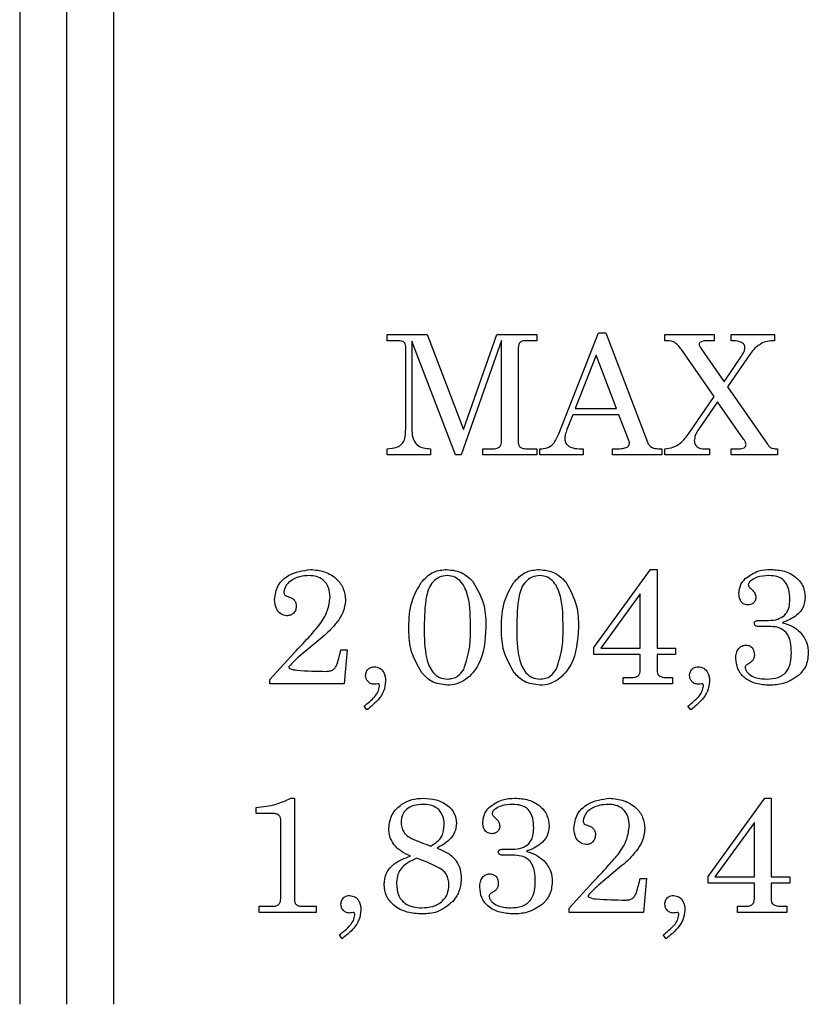
# Model space of a CAD drawing. Units: inches. Extents: x 0.2 to 16.7, y -11.3 to 10.7.
# Drawn here: x 5.8 to 5.9, y -8.9 to -8.9 of the extents above; entities that cross this region are included whole.
import ezdxf

# ---------------------------------------------------------------- set-up
doc = ezdxf.new("R2010")
doc.units = ezdxf.units.IN
doc.header["$MEASUREMENT"] = 0

msp = doc.modelspace()

# ---------------------------------------------------------------- linework, layer by layer
at = {"color": 7, "linetype": 'Continuous', "lineweight": 25}
for p, q in [((5.829207, -8.821915), (5.829207, -8.946915)), ((5.832332, -8.946915), (5.832332, -8.821915)), ((5.835457, -8.946915), (5.835457, -8.821915)), ((5.865045, -8.909017), (5.867691, -8.902308)), ((5.867691, -8.902308), (5.868176, -8.902308)), ((5.868176, -8.902308), (5.870942, -8.909552)), ((5.853642, -8.902411), (5.856306, -8.902411)), ((5.853642, -8.902821), (5.853642, -8.902411)), ((5.854303, -8.902821), (5.853642, -8.902821)), ((5.858173, -8.910411), (5.855284, -8.902848)), ((5.855284, -8.902848), (5.855284, -8.908659)), ((5.856306, -8.902411), (5.858719, -8.908728)), ((5.861232, -8.902816), (5.858564, -8.910411)), ((5.858719, -8.908728), (5.860939, -8.902411)), ((5.860939, -8.902411), (5.863591, -8.902411)), ((5.861232, -8.909607), (5.861232, -8.902816)), ((5.863591, -8.902821), (5.862942, -8.902821)), ((5.863591, -8.902411), (5.863591, -8.902821)), ((5.872104, -8.902411), (5.875386, -8.902411)), ((5.872104, -8.902821), (5.872104, -8.902411)), ((5.875386, -8.902821), (5.875029, -8.902821)), ((5.875386, -8.902411), (5.875386, -8.902821)), ((5.876514, -8.902821), (5.876514, -8.902411)), ((5.876514, -8.902411), (5.879386, -8.902411)), ((5.879386, -8.902411), (5.879386, -8.902821)), ((5.854873, -8.908725), (5.854873, -8.903215)), ((5.86236, -8.903281), (5.86236, -8.909607)), ((5.875372, -8.906528), (5.873202, -8.903409)), ((5.874532, -8.903377), (5.87604, -8.905547)), ((5.86754, -8.903786), (5.866141, -8.907334)), ((5.868894, -8.907334), (5.86754, -8.903786)), ((5.87604, -8.905547), (5.877203, -8.903842)), ((5.877798, -8.903664), (5.876279, -8.90589)), ((5.876279, -8.90589), (5.878933, -8.909704)), ((5.873694, -8.908985), (5.875372, -8.906528)), ((5.87561, -8.906873), (5.874344, -8.908725)), ((5.877343, -8.909363), (5.87561, -8.906873)), ((5.866141, -8.907334), (5.868894, -8.907334)), ((5.865979, -8.907744), (5.865591, -8.908728)), ((5.869051, -8.907744), (5.865979, -8.907744)), ((5.869707, -8.909459), (5.869051, -8.907744)), ((5.853642, -8.910411), (5.853642, -8.910001)), ((5.856514, -8.910001), (5.856514, -8.910411)), ((5.860001, -8.910411), (5.860001, -8.910001)), ((5.860001, -8.910001), (5.86067, -8.910001)), ((5.862995, -8.910001), (5.863591, -8.910001)), ((5.863591, -8.910001), (5.863591, -8.910411)), ((5.863796, -8.910411), (5.863796, -8.910001)), ((5.8664, -8.910001), (5.866668, -8.910001)), ((5.866668, -8.910001), (5.866668, -8.910411)), ((5.868617, -8.910001), (5.868878, -8.910001)), ((5.868617, -8.910411), (5.868617, -8.910001)), ((5.87165, -8.910001), (5.871899, -8.910001)), ((5.871899, -8.910001), (5.871899, -8.910411)), ((5.872104, -8.910411), (5.872104, -8.910001)), ((5.874743, -8.910001), (5.875078, -8.910001)), ((5.875078, -8.910001), (5.875078, -8.910411)), ((5.876514, -8.910411), (5.876514, -8.910001)), ((5.876514, -8.910001), (5.876947, -8.910001)), ((5.879591, -8.910001), (5.879591, -8.910411)), ((5.856514, -8.910411), (5.853642, -8.910411)), ((5.858564, -8.910411), (5.858173, -8.910411)), ((5.863591, -8.910411), (5.860001, -8.910411)), ((5.866668, -8.910411), (5.863796, -8.910411)), ((5.871899, -8.910411), (5.868617, -8.910411)), ((5.875078, -8.910411), (5.872104, -8.910411)), ((5.879591, -8.910411), (5.876514, -8.910411)), ((5.867386, -8.923216), (5.87116, -8.918021)), ((5.87116, -8.918021), (5.871591, -8.918021)), ((5.871591, -8.918021), (5.871591, -8.923251)), ((5.870463, -8.919639), (5.867838, -8.923251)), ((5.870463, -8.923251), (5.870463, -8.919639)), ((5.879154, -8.921815), (5.878388, -8.921815)), ((5.87842, -8.921405), (5.878993, -8.921405)), ((5.849356, -8.9225), (5.847918, -8.923698)), ((5.867386, -8.923662), (5.867386, -8.923216)), ((5.867838, -8.923251), (5.870463, -8.923251)), ((5.871591, -8.923251), (5.872822, -8.923251)), ((5.872822, -8.923251), (5.872822, -8.923662)), ((5.845848, -8.925333), (5.847471, -8.923546)), ((5.850566, -8.923354), (5.850976, -8.923354)), ((5.850976, -8.923354), (5.850784, -8.92561)), ((5.870463, -8.923662), (5.867386, -8.923662)), ((5.870463, -8.924729), (5.870463, -8.923662)), ((5.872822, -8.923662), (5.871591, -8.923662)), ((5.871591, -8.923662), (5.871591, -8.924828)), ((5.869335, -8.92561), (5.869335, -8.9252)), ((5.869335, -8.9252), (5.869904, -8.9252)), ((5.872134, -8.9252), (5.872617, -8.9252)), ((5.872617, -8.9252), (5.872617, -8.92561)), ((5.845848, -8.92561), (5.845848, -8.925333)), ((5.850784, -8.92561), (5.845848, -8.92561)), ((5.853021, -8.92561), (5.852912, -8.925633)), ((5.872617, -8.92561), (5.869335, -8.92561)), ((5.874559, -8.92561), (5.87445, -8.925633)), ((5.852288, -8.927354), (5.852104, -8.927105)), ((5.873827, -8.927354), (5.873642, -8.927105)), ((5.847232, -8.93322), (5.847489, -8.93322)), ((5.847489, -8.93322), (5.847489, -8.940048)), ((5.874976, -8.938415), (5.87875, -8.93322)), ((5.87875, -8.93322), (5.879181, -8.93322)), ((5.879181, -8.93322), (5.879181, -8.938451)), ((5.844925, -8.934245), (5.844925, -8.933835)), ((5.846123, -8.934245), (5.844925, -8.934245)), ((5.846566, -8.939896), (5.846566, -8.93463)), ((5.878053, -8.934838), (5.875428, -8.938451)), ((5.878053, -8.938451), (5.878053, -8.934838)), ((5.861394, -8.936604), (5.861968, -8.936604)), ((5.862128, -8.937015), (5.861362, -8.937015)), ((5.869253, -8.937699), (5.867816, -8.938898)), ((5.865745, -8.940532), (5.867368, -8.938745)), ((5.870463, -8.938553), (5.870873, -8.938553)), ((5.870873, -8.938553), (5.870681, -8.94081)), ((5.874976, -8.938861), (5.874976, -8.938415)), ((5.878053, -8.938861), (5.874976, -8.938861)), ((5.875428, -8.938451), (5.878053, -8.938451)), ((5.878053, -8.939928), (5.878053, -8.938861)), ((5.879181, -8.938451), (5.880412, -8.938451)), ((5.880412, -8.938861), (5.879181, -8.938861)), ((5.879181, -8.938861), (5.879181, -8.940027)), ((5.880412, -8.938451), (5.880412, -8.938861)), ((5.84513, -8.94081), (5.84513, -8.940399)), ((5.84513, -8.940399), (5.846019, -8.940399)), ((5.848925, -8.94081), (5.84513, -8.94081)), ((5.847947, -8.940399), (5.848925, -8.940399)), ((5.848925, -8.940399), (5.848925, -8.94081)), ((5.85138, -8.94081), (5.851271, -8.940832)), ((5.865745, -8.94081), (5.865745, -8.940532)), ((5.870681, -8.94081), (5.865745, -8.94081)), ((5.872918, -8.94081), (5.872809, -8.940832)), ((5.876925, -8.940399), (5.877493, -8.940399)), ((5.876925, -8.94081), (5.876925, -8.940399)), ((5.880207, -8.94081), (5.876925, -8.94081)), ((5.879724, -8.940399), (5.880207, -8.940399)), ((5.880207, -8.940399), (5.880207, -8.94081)), ((5.850647, -8.942553), (5.850463, -8.942305)), ((5.872186, -8.942553), (5.872001, -8.942305))]:
    msp.add_line(p, q, dxfattribs=at)
for points, knots in [([(5.854873, -8.903215), (5.854868, -8.903148), (5.85486, -8.903047), (5.854783, -8.902933), (5.854612, -8.902823), (5.85444, -8.902822), (5.854303, -8.902821)], [0, 0, 0, 0, 0.249692, 0.375087, 0.500413, 1, 1, 1, 1]), ([(5.862942, -8.902821), (5.86279, -8.90282), (5.8626, -8.902819), (5.862432, -8.902965), (5.862371, -8.903099), (5.862365, -8.903208), (5.86236, -8.903281)], [0, 0, 0, 0, 0.498569, 0.623662, 0.749223, 1, 1, 1, 1]), ([(5.873202, -8.903409), (5.87313, -8.90331), (5.872987, -8.903111), (5.872629, -8.902827), (5.872304, -8.902823), (5.872104, -8.902821)], [0, 0, 0, 0, 0.28107, 0.559972, 1, 1, 1, 1]), ([(5.875029, -8.902821), (5.874901, -8.902822), (5.87471, -8.902824), (5.874494, -8.902887), (5.874393, -8.902975), (5.874381, -8.903038), (5.874375, -8.90307)], [0, 0, 0, 0, 0.501391, 0.751053, 0.876115, 1, 1, 1, 1]), ([(5.877431, -8.903286), (5.877427, -8.903238), (5.877418, -8.903142), (5.877334, -8.903019), (5.877218, -8.902932), (5.876948, -8.902832), (5.876707, -8.902826), (5.876514, -8.902821)], [0, 0, 0, 0, 0.12498, 0.249809, 0.374876, 0.500165, 1, 1, 1, 1]), ([(5.879386, -8.902821), (5.879225, -8.902825), (5.878939, -8.90283), (5.878673, -8.902936), (5.878556, -8.902983)], [0, 0, 0, 0, 0.560303, 1, 1, 1, 1]), ([(5.874375, -8.90307), (5.874397, -8.903131), (5.874435, -8.90324), (5.874502, -8.903335), (5.874532, -8.903377)], [0, 0, 0, 0, 0.558305, 1, 1, 1, 1]), ([(5.877203, -8.903842), (5.877266, -8.903746), (5.877379, -8.903575), (5.877415, -8.903374), (5.877431, -8.903286)], [0, 0, 0, 0, 0.561028, 1, 1, 1, 1]), ([(5.878556, -8.902983), (5.878394, -8.903088), (5.878105, -8.903276), (5.877892, -8.903545), (5.877798, -8.903664)], [0, 0, 0, 0, 0.559419, 1, 1, 1, 1]), ([(5.853642, -8.910001), (5.853858, -8.909978), (5.854158, -8.909947), (5.854513, -8.90979), (5.854746, -8.909561), (5.854859, -8.909175), (5.854868, -8.908876), (5.854873, -8.908725)], [0, 0, 0, 0, 0.313869, 0.437212, 0.560094, 0.779492, 1, 1, 1, 1]), ([(5.855284, -8.908659), (5.855286, -8.908857), (5.855291, -8.909248), (5.855569, -8.909766), (5.856054, -8.909965), (5.85636, -8.909989), (5.856514, -8.910001)], [0, 0, 0, 0, 0.281467, 0.559301, 0.778582, 1, 1, 1, 1]), ([(5.865591, -8.908728), (5.865551, -8.908841), (5.865479, -8.909043), (5.865457, -8.909256), (5.865447, -8.90935)], [0, 0, 0, 0, 0.560222, 1, 1, 1, 1]), ([(5.874344, -8.908725), (5.874261, -8.90885), (5.874113, -8.909071), (5.874075, -8.909334), (5.874058, -8.909449)], [0, 0, 0, 0, 0.560822, 1, 1, 1, 1]), ([(5.863796, -8.910001), (5.863959, -8.909993), (5.864282, -8.909976), (5.864785, -8.909642), (5.864946, -8.909254), (5.865045, -8.909017)], [0, 0, 0, 0, 0.280667, 0.559255, 1, 1, 1, 1]), ([(5.865447, -8.90935), (5.865457, -8.90943), (5.865478, -8.909592), (5.865639, -8.909782), (5.865934, -8.909974), (5.866208, -8.90999), (5.8664, -8.910001)], [0, 0, 0, 0, 0.186539, 0.373515, 0.560607, 1, 1, 1, 1]), ([(5.869747, -8.909656), (5.869744, -8.909618), (5.86974, -8.909551), (5.869717, -8.909487), (5.869707, -8.909459)], [0, 0, 0, 0, 0.558928, 1, 1, 1, 1]), ([(5.872104, -8.910001), (5.872288, -8.90998), (5.872654, -8.909939), (5.873234, -8.909595), (5.873519, -8.909216), (5.873694, -8.908985)], [0, 0, 0, 0, 0.280049, 0.559888, 1, 1, 1, 1]), ([(5.874058, -8.909449), (5.874067, -8.909544), (5.874084, -8.909734), (5.874348, -8.909982), (5.874593, -8.909993), (5.874743, -8.910001)], [0, 0, 0, 0, 0.280528, 0.559399, 1, 1, 1, 1]), ([(5.877505, -8.909725), (5.877486, -8.909652), (5.877452, -8.909522), (5.877376, -8.909412), (5.877343, -8.909363)], [0, 0, 0, 0, 0.557933, 1, 1, 1, 1]), ([(5.86067, -8.910001), (5.860801, -8.909993), (5.860997, -8.909982), (5.861205, -8.909801), (5.861223, -8.909671), (5.861232, -8.909607)], [0, 0, 0, 0, 0.49996, 0.750255, 1, 1, 1, 1]), ([(5.86236, -8.909607), (5.86237, -8.909678), (5.862384, -8.909786), (5.862484, -8.909891), (5.862671, -8.909994), (5.862851, -8.909998), (5.862995, -8.910001)], [0, 0, 0, 0, 0.248631, 0.374114, 0.499785, 1, 1, 1, 1]), ([(5.868878, -8.910001), (5.869017, -8.910001), (5.869264, -8.910001), (5.869499, -8.909925), (5.869602, -8.909892)], [0, 0, 0, 0, 0.560678, 1, 1, 1, 1]), ([(5.869602, -8.909892), (5.869626, -8.909877), (5.869672, -8.909849), (5.869734, -8.90977), (5.869742, -8.909699), (5.869747, -8.909656)], [0, 0, 0, 0, 0.280749, 0.560901, 1, 1, 1, 1]), ([(5.870942, -8.909552), (5.870979, -8.909628), (5.871052, -8.90978), (5.871299, -8.909971), (5.871517, -8.90999), (5.87165, -8.910001)], [0, 0, 0, 0, 0.2807106, 0.560857, 1, 1, 1, 1]), ([(5.876947, -8.910001), (5.877063, -8.91), (5.877237, -8.909998), (5.877422, -8.909906), (5.877495, -8.909812), (5.877501, -8.909754), (5.877505, -8.909725)], [0, 0, 0, 0, 0.500674, 0.749619, 0.874799, 1, 1, 1, 1]), ([(5.878933, -8.909704), (5.878972, -8.909765), (5.879051, -8.909886), (5.879294, -8.909997), (5.879478, -8.909999), (5.879591, -8.910001)], [0, 0, 0, 0, 0.280035, 0.558583, 1, 1, 1, 1]), ([(5.846155, -8.920016), (5.846204, -8.919693), (5.8463, -8.919046), (5.847203, -8.918216), (5.848029, -8.918095), (5.848534, -8.918021)], [0, 0, 0, 0, 0.279983, 0.560415, 1, 1, 1, 1]), ([(5.848534, -8.918021), (5.848854, -8.918052), (5.849496, -8.918116), (5.850287, -8.918587), (5.850788, -8.919276), (5.850845, -8.919782), (5.850873, -8.920035)], [0, 0, 0, 0, 0.280246, 0.560172, 0.780074, 1, 1, 1, 1]), ([(5.855888, -8.918907), (5.85615, -8.918623), (5.85662, -8.918116), (5.857302, -8.91805), (5.857602, -8.918021)], [0, 0, 0, 0, 0.558888, 1, 1, 1, 1]), ([(5.857602, -8.918021), (5.85798, -8.918066), (5.858655, -8.918147), (5.859133, -8.918622), (5.859344, -8.918831)], [0, 0, 0, 0, 0.558795, 1, 1, 1, 1]), ([(5.862042, -8.918907), (5.862304, -8.918623), (5.862774, -8.918116), (5.863456, -8.91805), (5.863756, -8.918021)], [0, 0, 0, 0, 0.558886, 1, 1, 1, 1]), ([(5.863756, -8.918021), (5.864133, -8.918066), (5.864808, -8.918147), (5.865287, -8.918622), (5.865498, -8.918831)], [0, 0, 0, 0, 0.558794, 1, 1, 1, 1]), ([(5.877447, -8.918631), (5.877734, -8.918425), (5.878249, -8.918055), (5.878879, -8.918031), (5.879157, -8.918021)], [0, 0, 0, 0, 0.557774, 1, 1, 1, 1]), ([(5.879157, -8.918021), (5.879465, -8.918039), (5.880079, -8.918077), (5.880843, -8.918503), (5.881355, -8.919137), (5.88141, -8.91962), (5.881437, -8.919862)], [0, 0, 0, 0, 0.280809, 0.560337, 0.780289, 1, 1, 1, 1]), ([(5.848449, -8.918431), (5.848243, -8.918441), (5.847834, -8.918462), (5.847313, -8.918701), (5.84689, -8.919042), (5.84681, -8.919357), (5.846771, -8.919514)], [0, 0, 0, 0, 0.281236, 0.561661, 0.782302, 1, 1, 1, 1]), ([(5.849848, -8.919855), (5.849832, -8.919643), (5.849801, -8.919219), (5.849443, -8.918716), (5.848948, -8.91846), (5.848615, -8.91844), (5.848449, -8.918431)], [0, 0, 0, 0, 0.280342, 0.559092, 0.779169, 1, 1, 1, 1]), ([(5.85763, -8.918431), (5.857454, -8.918449), (5.857102, -8.918485), (5.856672, -8.918821), (5.856391, -8.91927), (5.856123, -8.920292), (5.856113, -8.92117), (5.856104, -8.921871)], [0, 0, 0, 0, 0.124597, 0.249079, 0.374006, 0.499256, 1, 1, 1, 1]), ([(5.859181, -8.921908), (5.859179, -8.921202), (5.859177, -8.920145), (5.858724, -8.918959), (5.85816, -8.918494), (5.857806, -8.918452), (5.85763, -8.918431)], [0, 0, 0, 0, 0.501778, 0.75043, 0.875277, 1, 1, 1, 1]), ([(5.863784, -8.918431), (5.863608, -8.918449), (5.863256, -8.918485), (5.862826, -8.918821), (5.862545, -8.91927), (5.862277, -8.920292), (5.862266, -8.92117), (5.862258, -8.921871)], [0, 0, 0, 0, 0.124599, 0.249079, 0.374006, 0.499256, 1, 1, 1, 1]), ([(5.865335, -8.921908), (5.865333, -8.921202), (5.865331, -8.920145), (5.864878, -8.918959), (5.864314, -8.918494), (5.86396, -8.918452), (5.863784, -8.918431)], [0, 0, 0, 0, 0.501778, 0.75043, 0.875277, 1, 1, 1, 1]), ([(5.877027, -8.919622), (5.877052, -8.919413), (5.877097, -8.91904), (5.87734, -8.918756), (5.877447, -8.918631)], [0, 0, 0, 0, 0.558867, 1, 1, 1, 1]), ([(5.879027, -8.918431), (5.878756, -8.918443), (5.87835, -8.91846), (5.877938, -8.91868), (5.877712, -8.918835), (5.877666, -8.918962), (5.877642, -8.919025)], [0, 0, 0, 0, 0.500306, 0.750962, 0.876556, 1, 1, 1, 1]), ([(5.880412, -8.920027), (5.880404, -8.9198), (5.880389, -8.919348), (5.880105, -8.918742), (5.879563, -8.91846), (5.879206, -8.918441), (5.879027, -8.918431)], [0, 0, 0, 0, 0.281407, 0.559445, 0.779083, 1, 1, 1, 1]), ([(5.855078, -8.921879), (5.855101, -8.921286), (5.855141, -8.920228), (5.85566, -8.91931), (5.855888, -8.918907)], [0, 0, 0, 0, 0.56046, 1, 1, 1, 1]), ([(5.859344, -8.918831), (5.859643, -8.919358), (5.860177, -8.920302), (5.860198, -8.921381), (5.860207, -8.921859)], [0, 0, 0, 0, 0.557753, 1, 1, 1, 1]), ([(5.861232, -8.921879), (5.861255, -8.921286), (5.861295, -8.920228), (5.861814, -8.91931), (5.862042, -8.918907)], [0, 0, 0, 0, 0.56046, 1, 1, 1, 1]), ([(5.865498, -8.918831), (5.865796, -8.919358), (5.866331, -8.920302), (5.866351, -8.921381), (5.86636, -8.921859)], [0, 0, 0, 0, 0.557753, 1, 1, 1, 1]), ([(5.877642, -8.919025), (5.87765, -8.91906), (5.877666, -8.91913), (5.877749, -8.919229), (5.877814, -8.919293), (5.877854, -8.919331)], [0, 0, 0, 0, 0.277823, 0.559626, 1, 1, 1, 1]), ([(5.846771, -8.919514), (5.846772, -8.919555), (5.846775, -8.919629), (5.846817, -8.919689), (5.846835, -8.919716)], [0, 0, 0, 0, 0.559401, 1, 1, 1, 1]), ([(5.846835, -8.919716), (5.846879, -8.919747), (5.846958, -8.919802), (5.84705, -8.919828), (5.847091, -8.919839)], [0, 0, 0, 0, 0.558115, 1, 1, 1, 1]), ([(5.847091, -8.919839), (5.84717, -8.919864), (5.847327, -8.919914), (5.847498, -8.920077), (5.847582, -8.920274), (5.847588, -8.920403), (5.847591, -8.920468)], [0, 0, 0, 0, 0.280237, 0.559234, 0.779479, 1, 1, 1, 1]), ([(5.849101, -8.921755), (5.849321, -8.92143), (5.849714, -8.92085), (5.849807, -8.920159), (5.849848, -8.919855)], [0, 0, 0, 0, 0.560384, 1, 1, 1, 1]), ([(5.877607, -8.920379), (5.877507, -8.920364), (5.877305, -8.920334), (5.877061, -8.920038), (5.87704, -8.919779), (5.877027, -8.919622)], [0, 0, 0, 0, 0.279586, 0.55971, 1, 1, 1, 1]), ([(5.878155, -8.919875), (5.878145, -8.919953), (5.878125, -8.920109), (5.877973, -8.920277), (5.877791, -8.920367), (5.877669, -8.920375), (5.877607, -8.920379)], [0, 0, 0, 0, 0.2793411, 0.5589034, 0.77925, 1, 1, 1, 1]), ([(5.877854, -8.919331), (5.877944, -8.919416), (5.878103, -8.919566), (5.878139, -8.919781), (5.878155, -8.919875)], [0, 0, 0, 0, 0.560799, 1, 1, 1, 1]), ([(5.881437, -8.919862), (5.881412, -8.920092), (5.881361, -8.920551), (5.880797, -8.921195), (5.880253, -8.92142), (5.87992, -8.921557)], [0, 0, 0, 0, 0.279482, 0.558876, 1, 1, 1, 1]), ([(5.846957, -8.921097), (5.846819, -8.921067), (5.846543, -8.921007), (5.846215, -8.920593), (5.846178, -8.920235), (5.846155, -8.920016)], [0, 0, 0, 0, 0.278598, 0.559687, 1, 1, 1, 1]), ([(5.847591, -8.920468), (5.847581, -8.920562), (5.847561, -8.920749), (5.847393, -8.920963), (5.847178, -8.92108), (5.84703, -8.921092), (5.846957, -8.921097)], [0, 0, 0, 0, 0.279929, 0.559409, 0.77952, 1, 1, 1, 1]), ([(5.850873, -8.920035), (5.850836, -8.920336), (5.85077, -8.920876), (5.850457, -8.921317), (5.850319, -8.921511)], [0, 0, 0, 0, 0.5590997, 1, 1, 1, 1]), ([(5.880056, -8.921069), (5.880125, -8.920988), (5.880263, -8.920827), (5.88039, -8.920465), (5.880404, -8.920193), (5.880412, -8.920027)], [0, 0, 0, 0, 0.279636, 0.559732, 1, 1, 1, 1]), ([(5.878993, -8.921405), (5.879211, -8.921397), (5.879599, -8.921382), (5.879916, -8.921164), (5.880056, -8.921069)], [0, 0, 0, 0, 0.560975, 1, 1, 1, 1]), ([(5.847471, -8.923546), (5.847784, -8.92322), (5.848343, -8.922636), (5.848869, -8.922024), (5.849101, -8.921755)], [0, 0, 0, 0, 0.56006, 1, 1, 1, 1]), ([(5.850319, -8.921511), (5.850152, -8.921708), (5.849854, -8.922061), (5.849508, -8.922366), (5.849356, -8.9225)], [0, 0, 0, 0, 0.5599497, 1, 1, 1, 1]), ([(5.855936, -8.924886), (5.855641, -8.924362), (5.855114, -8.923424), (5.855089, -8.922353), (5.855078, -8.921879)], [0, 0, 0, 0, 0.5581, 1, 1, 1, 1]), ([(5.856104, -8.921871), (5.856105, -8.922569), (5.856107, -8.923613), (5.856551, -8.92479), (5.857114, -8.925244), (5.857464, -8.925283), (5.857639, -8.925303)], [0, 0, 0, 0, 0.501764, 0.750284, 0.875182, 1, 1, 1, 1]), ([(5.860207, -8.921859), (5.860151, -8.922737), (5.860067, -8.924055), (5.859061, -8.925246), (5.858293, -8.925659), (5.857861, -8.925695), (5.857646, -8.925713)], [0, 0, 0, 0, 0.49891, 0.7489, 0.874443, 1, 1, 1, 1]), ([(5.858729, -8.924668), (5.858892, -8.924166), (5.859183, -8.923268), (5.859182, -8.922325), (5.859181, -8.921908)], [0, 0, 0, 0, 0.558337, 1, 1, 1, 1]), ([(5.86209, -8.924886), (5.861795, -8.924362), (5.861268, -8.923424), (5.861243, -8.922353), (5.861232, -8.921879)], [0, 0, 0, 0, 0.5581, 1, 1, 1, 1]), ([(5.862258, -8.921871), (5.862259, -8.922569), (5.86226, -8.923613), (5.862705, -8.92479), (5.863268, -8.925244), (5.863618, -8.925283), (5.863793, -8.925303)], [0, 0, 0, 0, 0.501764, 0.750286, 0.875182, 1, 1, 1, 1]), ([(5.86636, -8.921859), (5.866305, -8.922737), (5.866221, -8.924055), (5.865215, -8.925246), (5.864446, -8.925659), (5.864015, -8.925695), (5.8638, -8.925713)], [0, 0, 0, 0, 0.49891, 0.748899, 0.874442, 1, 1, 1, 1]), ([(5.864883, -8.924668), (5.865046, -8.924166), (5.865337, -8.923268), (5.865335, -8.922325), (5.865335, -8.921908)], [0, 0, 0, 0, 0.5583369, 1, 1, 1, 1]), ([(5.878053, -8.92161), (5.878054, -8.921591), (5.878057, -8.921551), (5.878088, -8.921499), (5.878133, -8.92146), (5.87824, -8.921409), (5.87834, -8.921407), (5.87842, -8.921405)], [0, 0, 0, 0, 0.124944, 0.250592, 0.375348, 0.500815, 1, 1, 1, 1]), ([(5.878388, -8.921815), (5.878305, -8.921811), (5.87819, -8.921804), (5.878071, -8.921706), (5.878059, -8.921642), (5.878053, -8.92161)], [0, 0, 0, 0, 0.557963, 0.780091, 1, 1, 1, 1]), ([(5.880514, -8.92357), (5.880507, -8.923333), (5.880492, -8.92286), (5.880254, -8.922209), (5.879716, -8.921853), (5.879342, -8.921828), (5.879154, -8.921815)], [0, 0, 0, 0, 0.281455, 0.560444, 0.77954, 1, 1, 1, 1]), ([(5.87992, -8.921557), (5.880165, -8.92163), (5.880604, -8.921759), (5.88095, -8.922055), (5.881102, -8.922186)], [0, 0, 0, 0, 0.5602176, 1, 1, 1, 1]), ([(5.881102, -8.922186), (5.881279, -8.922415), (5.881594, -8.922827), (5.881628, -8.92334), (5.881642, -8.923567)], [0, 0, 0, 0, 0.558916, 1, 1, 1, 1]), ([(5.876822, -8.923928), (5.876828, -8.923812), (5.876839, -8.923582), (5.876981, -8.923288), (5.877208, -8.923081), (5.87739, -8.923058), (5.877481, -8.923046)], [0, 0, 0, 0, 0.280882, 0.560734, 0.780529, 1, 1, 1, 1]), ([(5.877481, -8.923046), (5.877573, -8.923056), (5.877758, -8.923077), (5.877952, -8.923266), (5.878043, -8.923486), (5.878049, -8.923631), (5.878053, -8.923703)], [0, 0, 0, 0, 0.279365, 0.558477, 0.778985, 1, 1, 1, 1]), ([(5.847918, -8.923698), (5.847759, -8.923832), (5.847476, -8.924071), (5.847231, -8.924349), (5.847123, -8.924471)], [0, 0, 0, 0, 0.56004, 1, 1, 1, 1]), ([(5.849588, -8.92479), (5.849668, -8.924786), (5.849829, -8.924779), (5.850062, -8.924695), (5.850227, -8.924508), (5.8504, -8.924057), (5.850492, -8.923667), (5.850566, -8.923354)], [0, 0, 0, 0, 0.125181, 0.249945, 0.374266, 0.499408, 1, 1, 1, 1]), ([(5.878053, -8.923703), (5.878049, -8.923772), (5.87804, -8.92391), (5.877917, -8.924134), (5.877762, -8.924226), (5.877668, -8.924282)], [0, 0, 0, 0, 0.280334, 0.560069, 1, 1, 1, 1]), ([(5.878878, -8.925303), (5.879137, -8.92529), (5.879651, -8.925265), (5.880271, -8.924813), (5.88049, -8.924174), (5.880506, -8.923772), (5.880514, -8.92357)], [0, 0, 0, 0, 0.280823, 0.558239, 0.778639, 1, 1, 1, 1]), ([(5.881642, -8.923567), (5.881612, -8.923888), (5.881559, -8.924463), (5.881166, -8.924879), (5.880993, -8.925062)], [0, 0, 0, 0, 0.559453, 1, 1, 1, 1]), ([(5.847123, -8.924471), (5.847116, -8.924482), (5.8471, -8.924505), (5.847103, -8.92455), (5.847132, -8.92458), (5.847293, -8.92468), (5.848146, -8.924767), (5.848947, -8.92478), (5.849588, -8.92479)], [0, 0, 0, 0, 0.015661, 0.031246, 0.046905, 0.062589, 0.249474, 1, 1, 1, 1]), ([(5.852207, -8.925056), (5.852217, -8.92497), (5.852237, -8.924798), (5.852395, -8.924606), (5.852591, -8.924497), (5.852726, -8.924487), (5.852793, -8.924482)], [0, 0, 0, 0, 0.2794284, 0.5592468, 0.7795361, 1, 1, 1, 1]), ([(5.852793, -8.924482), (5.852921, -8.924504), (5.853177, -8.924547), (5.853492, -8.924922), (5.853522, -8.925253), (5.85354, -8.925455)], [0, 0, 0, 0, 0.279253, 0.559755, 1, 1, 1, 1]), ([(5.873745, -8.925056), (5.873755, -8.92497), (5.873775, -8.924798), (5.873933, -8.924606), (5.874129, -8.924497), (5.874264, -8.924487), (5.874332, -8.924482)], [0, 0, 0, 0, 0.279427, 0.559246, 0.779534, 1, 1, 1, 1]), ([(5.874332, -8.924482), (5.87446, -8.924504), (5.874716, -8.924547), (5.87503, -8.924922), (5.87506, -8.925253), (5.875078, -8.925455)], [0, 0, 0, 0, 0.279252, 0.559752, 1, 1, 1, 1]), ([(5.87907, -8.925713), (5.878769, -8.925695), (5.878166, -8.925659), (5.877392, -8.925276), (5.876897, -8.924641), (5.876847, -8.924166), (5.876822, -8.923928)], [0, 0, 0, 0, 0.280826, 0.560481, 0.780088, 1, 1, 1, 1]), ([(5.877668, -8.924282), (5.877613, -8.924313), (5.877537, -8.924358), (5.877453, -8.924439), (5.877443, -8.924489), (5.877437, -8.924514)], [0, 0, 0, 0, 0.559535, 0.781197, 1, 1, 1, 1]), ([(5.877437, -8.924514), (5.877453, -8.924587), (5.877486, -8.924734), (5.877675, -8.924971), (5.878122, -8.925262), (5.878576, -8.925286), (5.878878, -8.925303)], [0, 0, 0, 0, 0.124532, 0.250053, 0.500083, 1, 1, 1, 1]), ([(5.852759, -8.925649), (5.852675, -8.925637), (5.852507, -8.925612), (5.852329, -8.925446), (5.852222, -8.925254), (5.852212, -8.925122), (5.852207, -8.925056)], [0, 0, 0, 0, 0.279097, 0.559115, 0.77963, 1, 1, 1, 1]), ([(5.857646, -8.925713), (5.857273, -8.925664), (5.856605, -8.925577), (5.856141, -8.925098), (5.855936, -8.924886)], [0, 0, 0, 0, 0.558586, 1, 1, 1, 1]), ([(5.857639, -8.925303), (5.857763, -8.925294), (5.85801, -8.925276), (5.858422, -8.925085), (5.858613, -8.924826), (5.858729, -8.924668)], [0, 0, 0, 0, 0.280604, 0.560869, 1, 1, 1, 1]), ([(5.8638, -8.925713), (5.863427, -8.925664), (5.862759, -8.925577), (5.862295, -8.925098), (5.86209, -8.924886)], [0, 0, 0, 0, 0.558583, 1, 1, 1, 1]), ([(5.863793, -8.925303), (5.863917, -8.925294), (5.864163, -8.925276), (5.864576, -8.925085), (5.864766, -8.924826), (5.864883, -8.924668)], [0, 0, 0, 0, 0.280604, 0.560869, 1, 1, 1, 1]), ([(5.869904, -8.9252), (5.869982, -8.925197), (5.870137, -8.92519), (5.870343, -8.925093), (5.870452, -8.924914), (5.870459, -8.924791), (5.870463, -8.924729)], [0, 0, 0, 0, 0.281058, 0.559638, 0.779423, 1, 1, 1, 1]), ([(5.871591, -8.924828), (5.871598, -8.924883), (5.871611, -8.92498), (5.871684, -8.925045), (5.871716, -8.925073)], [0, 0, 0, 0, 0.559251, 1, 1, 1, 1]), ([(5.871716, -8.925073), (5.871789, -8.925114), (5.87192, -8.925188), (5.872069, -8.925196), (5.872134, -8.9252)], [0, 0, 0, 0, 0.559483, 1, 1, 1, 1]), ([(5.874298, -8.925649), (5.874214, -8.925637), (5.874045, -8.925612), (5.873867, -8.925446), (5.873761, -8.925254), (5.87375, -8.925122), (5.873745, -8.925056)], [0, 0, 0, 0, 0.279094, 0.559115, 0.779629, 1, 1, 1, 1]), ([(5.880993, -8.925062), (5.880665, -8.925279), (5.880078, -8.925667), (5.879379, -8.925699), (5.87907, -8.925713)], [0, 0, 0, 0, 0.558575, 1, 1, 1, 1]), ([(5.852104, -8.927105), (5.852357, -8.926903), (5.852708, -8.926622), (5.853061, -8.926149), (5.853107, -8.925897), (5.85313, -8.925771)], [0, 0, 0, 0, 0.560606, 0.780911, 1, 1, 1, 1]), ([(5.85354, -8.925455), (5.853511, -8.925674), (5.853452, -8.926115), (5.852999, -8.926782), (5.852558, -8.927137), (5.852288, -8.927354)], [0, 0, 0, 0, 0.279308, 0.559466, 1, 1, 1, 1]), ([(5.852912, -8.925633), (5.852883, -8.925637), (5.852833, -8.925644), (5.852782, -8.925647), (5.852759, -8.925649)], [0, 0, 0, 0, 0.560013, 1, 1, 1, 1]), ([(5.85313, -8.925771), (5.853129, -8.925733), (5.853127, -8.925686), (5.853097, -8.925639), (5.853068, -8.925615), (5.853039, -8.925612), (5.853021, -8.92561)], [0, 0, 0, 0, 0.498022, 0.624802, 0.750642, 1, 1, 1, 1]), ([(5.873642, -8.927105), (5.873895, -8.926903), (5.874247, -8.926622), (5.8746, -8.926149), (5.874645, -8.925897), (5.874668, -8.925771)], [0, 0, 0, 0, 0.5606063, 0.7809102, 1, 1, 1, 1]), ([(5.875078, -8.925455), (5.875049, -8.925674), (5.87499, -8.926115), (5.874538, -8.926782), (5.874096, -8.927137), (5.873827, -8.927354)], [0, 0, 0, 0, 0.279307, 0.559464, 1, 1, 1, 1]), ([(5.87445, -8.925633), (5.874422, -8.925637), (5.874371, -8.925644), (5.87432, -8.925647), (5.874298, -8.925649)], [0, 0, 0, 0, 0.560013, 1, 1, 1, 1]), ([(5.874668, -8.925771), (5.874667, -8.925733), (5.874666, -8.925686), (5.874635, -8.925639), (5.874606, -8.925615), (5.874578, -8.925612), (5.874559, -8.92561)], [0, 0, 0, 0, 0.4980174, 0.6248052, 0.7506446, 1, 1, 1, 1]), ([(5.844925, -8.933835), (5.845375, -8.933789), (5.846178, -8.933706), (5.84691, -8.933368), (5.847232, -8.93322)], [0, 0, 0, 0, 0.560483, 1, 1, 1, 1]), ([(5.853745, -8.935217), (5.853793, -8.934901), (5.853889, -8.934267), (5.854546, -8.933621), (5.855286, -8.933267), (5.855784, -8.933236), (5.856034, -8.93322)], [0, 0, 0, 0, 0.278726, 0.558531, 0.779078, 1, 1, 1, 1]), ([(5.856001, -8.93363), (5.855805, -8.933641), (5.855414, -8.933662), (5.85492, -8.933926), (5.854609, -8.934344), (5.85458, -8.934652), (5.854566, -8.934806)], [0, 0, 0, 0, 0.280892, 0.560181, 0.779915, 1, 1, 1, 1]), ([(5.857437, -8.934986), (5.857422, -8.934774), (5.857391, -8.934352), (5.857006, -8.933864), (5.856497, -8.933654), (5.856167, -8.933638), (5.856001, -8.93363)], [0, 0, 0, 0, 0.280206, 0.558657, 0.77894, 1, 1, 1, 1]), ([(5.856034, -8.93322), (5.856323, -8.933237), (5.856901, -8.933272), (5.857642, -8.933628), (5.858152, -8.934206), (5.858223, -8.934659), (5.858258, -8.934885)], [0, 0, 0, 0, 0.2808384, 0.5608442, 0.7807768, 1, 1, 1, 1]), ([(5.860421, -8.93383), (5.860709, -8.933624), (5.861224, -8.933255), (5.861853, -8.933231), (5.862131, -8.93322)], [0, 0, 0, 0, 0.557774, 1, 1, 1, 1]), ([(5.862001, -8.93363), (5.861731, -8.933642), (5.861324, -8.93366), (5.860913, -8.93388), (5.860687, -8.934034), (5.86064, -8.934162), (5.860617, -8.934225)], [0, 0, 0, 0, 0.500301, 0.750954, 0.876494, 1, 1, 1, 1]), ([(5.863386, -8.935226), (5.863379, -8.934999), (5.863364, -8.934547), (5.863079, -8.933941), (5.862537, -8.933659), (5.86218, -8.93364), (5.862001, -8.93363)], [0, 0, 0, 0, 0.281452, 0.559444, 0.77908, 1, 1, 1, 1]), ([(5.862131, -8.93322), (5.862439, -8.933239), (5.863053, -8.933276), (5.863818, -8.933702), (5.864329, -8.934336), (5.864384, -8.934819), (5.864412, -8.935061)], [0, 0, 0, 0, 0.280807, 0.560337, 0.780288, 1, 1, 1, 1]), ([(5.866053, -8.935215), (5.866101, -8.934892), (5.866198, -8.934245), (5.8671, -8.933416), (5.867927, -8.933294), (5.868431, -8.93322)], [0, 0, 0, 0, 0.2799549, 0.5604168, 1, 1, 1, 1]), ([(5.868346, -8.93363), (5.868141, -8.93364), (5.867731, -8.933661), (5.86721, -8.9339), (5.866787, -8.934241), (5.866708, -8.934557), (5.866668, -8.934713)], [0, 0, 0, 0, 0.281254, 0.561693, 0.782343, 1, 1, 1, 1]), ([(5.869745, -8.935055), (5.869729, -8.934842), (5.869698, -8.934418), (5.86934, -8.933915), (5.868846, -8.933659), (5.868513, -8.93364), (5.868346, -8.93363)], [0, 0, 0, 0, 0.28034, 0.559088, 0.779162, 1, 1, 1, 1]), ([(5.868431, -8.93322), (5.868752, -8.933252), (5.869393, -8.933315), (5.870184, -8.933787), (5.870685, -8.934476), (5.870742, -8.934981), (5.870771, -8.935234)], [0, 0, 0, 0, 0.280248, 0.560196, 0.780103, 1, 1, 1, 1]), ([(5.846566, -8.93463), (5.846557, -8.934569), (5.84654, -8.934445), (5.846411, -8.934321), (5.846268, -8.934253), (5.846172, -8.934248), (5.846123, -8.934245)], [0, 0, 0, 0, 0.278903, 0.558829, 0.779262, 1, 1, 1, 1]), ([(5.860001, -8.934821), (5.860027, -8.934612), (5.860072, -8.934239), (5.860314, -8.933956), (5.860421, -8.93383)], [0, 0, 0, 0, 0.558818, 1, 1, 1, 1]), ([(5.860617, -8.934225), (5.860625, -8.934259), (5.860641, -8.934329), (5.860724, -8.934428), (5.860789, -8.934492), (5.860828, -8.934531)], [0, 0, 0, 0, 0.277885, 0.55975, 1, 1, 1, 1]), ([(5.854566, -8.934806), (5.854572, -8.934921), (5.854586, -8.93515), (5.854721, -8.935474), (5.854963, -8.935727), (5.855568, -8.936059), (5.85611, -8.936247), (5.856543, -8.936398)], [0, 0, 0, 0, 0.124935, 0.249684, 0.374272, 0.49939, 1, 1, 1, 1]), ([(5.856543, -8.936398), (5.856837, -8.936208), (5.857363, -8.93587), (5.857415, -8.935256), (5.857437, -8.934986)], [0, 0, 0, 0, 0.559607, 1, 1, 1, 1]), ([(5.858258, -8.934885), (5.858231, -8.935092), (5.858178, -8.935507), (5.857705, -8.93611), (5.857245, -8.936377), (5.856963, -8.93654)], [0, 0, 0, 0, 0.279365, 0.55944, 1, 1, 1, 1]), ([(5.860582, -8.935579), (5.860481, -8.935564), (5.860279, -8.935533), (5.860036, -8.935237), (5.860014, -8.934979), (5.860001, -8.934821)], [0, 0, 0, 0, 0.279555, 0.55965, 1, 1, 1, 1]), ([(5.860828, -8.934531), (5.860918, -8.934615), (5.861078, -8.934765), (5.861114, -8.93498), (5.86113, -8.935074)], [0, 0, 0, 0, 0.560956, 1, 1, 1, 1]), ([(5.866668, -8.934713), (5.86667, -8.934755), (5.866673, -8.934828), (5.866714, -8.934889), (5.866732, -8.934915)], [0, 0, 0, 0, 0.559913, 1, 1, 1, 1]), ([(5.866732, -8.934915), (5.866776, -8.934946), (5.866855, -8.935001), (5.866948, -8.935027), (5.866989, -8.935039)], [0, 0, 0, 0, 0.558226, 1, 1, 1, 1]), ([(5.855183, -8.937061), (5.85497, -8.936963), (5.854547, -8.936766), (5.854063, -8.936314), (5.853785, -8.935768), (5.853758, -8.9354), (5.853745, -8.935217)], [0, 0, 0, 0, 0.280458, 0.560038, 0.779912, 1, 1, 1, 1]), ([(5.86113, -8.935074), (5.86112, -8.935152), (5.8611, -8.935308), (5.860947, -8.935476), (5.860765, -8.935566), (5.860643, -8.935575), (5.860582, -8.935579)], [0, 0, 0, 0, 0.2794406, 0.5589643, 0.7792805, 1, 1, 1, 1]), ([(5.864412, -8.935061), (5.864386, -8.935291), (5.864335, -8.935751), (5.863772, -8.936394), (5.863227, -8.936619), (5.862894, -8.936757)], [0, 0, 0, 0, 0.279481, 0.558875, 1, 1, 1, 1]), ([(5.86303, -8.936268), (5.863099, -8.936187), (5.863237, -8.936026), (5.863365, -8.935664), (5.863378, -8.935392), (5.863386, -8.935226)], [0, 0, 0, 0, 0.279638, 0.559833, 1, 1, 1, 1]), ([(5.866854, -8.936297), (5.866717, -8.936267), (5.866441, -8.936207), (5.866112, -8.935792), (5.866075, -8.935434), (5.866053, -8.935215)], [0, 0, 0, 0, 0.278574, 0.559644, 1, 1, 1, 1]), ([(5.867489, -8.935667), (5.867479, -8.935761), (5.867459, -8.935949), (5.86729, -8.936163), (5.867075, -8.93628), (5.866928, -8.936291), (5.866854, -8.936297)], [0, 0, 0, 0, 0.279937, 0.559334, 0.779509, 1, 1, 1, 1]), ([(5.866989, -8.935039), (5.867067, -8.935063), (5.867224, -8.935113), (5.867395, -8.935276), (5.867479, -8.935473), (5.867486, -8.935602), (5.867489, -8.935667)], [0, 0, 0, 0, 0.280173, 0.559248, 0.779357, 1, 1, 1, 1]), ([(5.868998, -8.936954), (5.869219, -8.936629), (5.869612, -8.93605), (5.869704, -8.935359), (5.869745, -8.935055)], [0, 0, 0, 0, 0.560384, 1, 1, 1, 1]), ([(5.870771, -8.935234), (5.870734, -8.935536), (5.870667, -8.936075), (5.870354, -8.936516), (5.870216, -8.93671)], [0, 0, 0, 0, 0.559131, 1, 1, 1, 1]), ([(5.861968, -8.936604), (5.862185, -8.936596), (5.862573, -8.936582), (5.862891, -8.936364), (5.86303, -8.936268)], [0, 0, 0, 0, 0.560975, 1, 1, 1, 1]), ([(5.856963, -8.93654), (5.857206, -8.936636), (5.857691, -8.936828), (5.858247, -8.937327), (5.858526, -8.937952), (5.858552, -8.938362), (5.858566, -8.938568)], [0, 0, 0, 0, 0.28061, 0.559658, 0.779693, 1, 1, 1, 1]), ([(5.861027, -8.936809), (5.861028, -8.93679), (5.861031, -8.93675), (5.861062, -8.936698), (5.861108, -8.93666), (5.861214, -8.936608), (5.861314, -8.936606), (5.861394, -8.936604)], [0, 0, 0, 0, 0.1247225, 0.2506129, 0.3752286, 0.5007199, 1, 1, 1, 1]), ([(5.861362, -8.937015), (5.86128, -8.93701), (5.861164, -8.937003), (5.861046, -8.936906), (5.861033, -8.936841), (5.861027, -8.936809)], [0, 0, 0, 0, 0.5579424, 0.7798566, 1, 1, 1, 1]), ([(5.862894, -8.936757), (5.86314, -8.936829), (5.863578, -8.936958), (5.863925, -8.937255), (5.864077, -8.937385)], [0, 0, 0, 0, 0.56022, 1, 1, 1, 1]), ([(5.867368, -8.938745), (5.867681, -8.938419), (5.86824, -8.937836), (5.868767, -8.937223), (5.868998, -8.936954)], [0, 0, 0, 0, 0.560097, 1, 1, 1, 1]), ([(5.870216, -8.93671), (5.870049, -8.936908), (5.869751, -8.93726), (5.869405, -8.937565), (5.869253, -8.937699)], [0, 0, 0, 0, 0.559947, 1, 1, 1, 1]), ([(5.853437, -8.938954), (5.853468, -8.938693), (5.85353, -8.938173), (5.854174, -8.937445), (5.8548, -8.937207), (5.855183, -8.937061)], [0, 0, 0, 0, 0.279471, 0.558937, 1, 1, 1, 1]), ([(5.855591, -8.937215), (5.855395, -8.937306), (5.855003, -8.937486), (5.854532, -8.937884), (5.854289, -8.938401), (5.854268, -8.938742), (5.854258, -8.938912)], [0, 0, 0, 0, 0.280563, 0.559906, 0.779793, 1, 1, 1, 1]), ([(5.857745, -8.938989), (5.857739, -8.938863), (5.857727, -8.938612), (5.857542, -8.938129), (5.856762, -8.937634), (5.856061, -8.937383), (5.855591, -8.937215)], [0, 0, 0, 0, 0.125332, 0.250295, 0.498173, 1, 1, 1, 1]), ([(5.863489, -8.93877), (5.863481, -8.938532), (5.863466, -8.938059), (5.863229, -8.937408), (5.862691, -8.937052), (5.862316, -8.937027), (5.862128, -8.937015)], [0, 0, 0, 0, 0.281451, 0.560433, 0.779551, 1, 1, 1, 1]), ([(5.864077, -8.937385), (5.864253, -8.937615), (5.864568, -8.938026), (5.864602, -8.93854), (5.864617, -8.938766)], [0, 0, 0, 0, 0.558958, 1, 1, 1, 1]), ([(5.859796, -8.939127), (5.859802, -8.939011), (5.859813, -8.938781), (5.859955, -8.938487), (5.860183, -8.93828), (5.860364, -8.938257), (5.860455, -8.938245)], [0, 0, 0, 0, 0.280788, 0.56073, 0.780522, 1, 1, 1, 1]), ([(5.860455, -8.938245), (5.860548, -8.938256), (5.860733, -8.938276), (5.860926, -8.938465), (5.861017, -8.938686), (5.861024, -8.93883), (5.861027, -8.938902)], [0, 0, 0, 0, 0.279407, 0.558454, 0.778973, 1, 1, 1, 1]), ([(5.855966, -8.940912), (5.855631, -8.940894), (5.854961, -8.940857), (5.854111, -8.940425), (5.853532, -8.939746), (5.853469, -8.939218), (5.853437, -8.938954)], [0, 0, 0, 0, 0.280893, 0.560466, 0.780346, 1, 1, 1, 1]), ([(5.854258, -8.938912), (5.854276, -8.93916), (5.854313, -8.939653), (5.854761, -8.940224), (5.855355, -8.940471), (5.855741, -8.940492), (5.855934, -8.940502)], [0, 0, 0, 0, 0.280311, 0.558694, 0.778975, 1, 1, 1, 1]), ([(5.858566, -8.938568), (5.858536, -8.938879), (5.858484, -8.939435), (5.858155, -8.939882), (5.858009, -8.940079)], [0, 0, 0, 0, 0.559315, 1, 1, 1, 1]), ([(5.861027, -8.938902), (5.861023, -8.938972), (5.861015, -8.93911), (5.860891, -8.939333), (5.860737, -8.939425), (5.860642, -8.939481)], [0, 0, 0, 0, 0.2804592, 0.5600231, 1, 1, 1, 1]), ([(5.861852, -8.940502), (5.862111, -8.940489), (5.862625, -8.940464), (5.863245, -8.940012), (5.863464, -8.939373), (5.863481, -8.938971), (5.863489, -8.93877)], [0, 0, 0, 0, 0.280833, 0.558231, 0.778676, 1, 1, 1, 1]), ([(5.864617, -8.938766), (5.864587, -8.939088), (5.864533, -8.939662), (5.864141, -8.940078), (5.863968, -8.940262)], [0, 0, 0, 0, 0.559483, 1, 1, 1, 1]), ([(5.867816, -8.938898), (5.867657, -8.939031), (5.867373, -8.93927), (5.867128, -8.939548), (5.867021, -8.93967)], [0, 0, 0, 0, 0.560071, 1, 1, 1, 1]), ([(5.869485, -8.939989), (5.869566, -8.939985), (5.869726, -8.939978), (5.869959, -8.939894), (5.870124, -8.939708), (5.870298, -8.939257), (5.87039, -8.938866), (5.870463, -8.938553)], [0, 0, 0, 0, 0.125179, 0.249942, 0.374263, 0.499407, 1, 1, 1, 1]), ([(5.855934, -8.940502), (5.856184, -8.940488), (5.856681, -8.94046), (5.857312, -8.94012), (5.857693, -8.939578), (5.857728, -8.939186), (5.857745, -8.938989)], [0, 0, 0, 0, 0.280823, 0.56003, 0.779738, 1, 1, 1, 1]), ([(5.862045, -8.940912), (5.861743, -8.940894), (5.861141, -8.940858), (5.860367, -8.940476), (5.859871, -8.93984), (5.859821, -8.939365), (5.859796, -8.939127)], [0, 0, 0, 0, 0.280816, 0.56046, 0.78006, 1, 1, 1, 1]), ([(5.860642, -8.939481), (5.860588, -8.939513), (5.860511, -8.939557), (5.860427, -8.939639), (5.860417, -8.939689), (5.860412, -8.939713)], [0, 0, 0, 0, 0.559491, 0.781469, 1, 1, 1, 1]), ([(5.846019, -8.940399), (5.846099, -8.940396), (5.846257, -8.940389), (5.846453, -8.940267), (5.846553, -8.940083), (5.846561, -8.939958), (5.846566, -8.939896)], [0, 0, 0, 0, 0.280727, 0.559233, 0.779414, 1, 1, 1, 1]), ([(5.847489, -8.940048), (5.847493, -8.940099), (5.8475, -8.94019), (5.847562, -8.940255), (5.84759, -8.940284)], [0, 0, 0, 0, 0.560819, 1, 1, 1, 1]), ([(5.850566, -8.940255), (5.850576, -8.940169), (5.850596, -8.939997), (5.850754, -8.939806), (5.850949, -8.939696), (5.851085, -8.939686), (5.851152, -8.939681)], [0, 0, 0, 0, 0.279529, 0.559221, 0.779552, 1, 1, 1, 1]), ([(5.851118, -8.940848), (5.851034, -8.940836), (5.850866, -8.940812), (5.850688, -8.940645), (5.850581, -8.940454), (5.850571, -8.940321), (5.850566, -8.940255)], [0, 0, 0, 0, 0.279097, 0.559115, 0.77963, 1, 1, 1, 1]), ([(5.851152, -8.939681), (5.85128, -8.939703), (5.851536, -8.939746), (5.851851, -8.940121), (5.851881, -8.940452), (5.851899, -8.940654)], [0, 0, 0, 0, 0.279233, 0.559782, 1, 1, 1, 1]), ([(5.858009, -8.940079), (5.857676, -8.940357), (5.857079, -8.940857), (5.856307, -8.940895), (5.855966, -8.940912)], [0, 0, 0, 0, 0.557804, 1, 1, 1, 1]), ([(5.860412, -8.939713), (5.860428, -8.939786), (5.86046, -8.939933), (5.860649, -8.94017), (5.861096, -8.940461), (5.86155, -8.940485), (5.861852, -8.940502)], [0, 0, 0, 0, 0.124592, 0.250108, 0.500095, 1, 1, 1, 1]), ([(5.863968, -8.940262), (5.86364, -8.940478), (5.863053, -8.940866), (5.862353, -8.940898), (5.862045, -8.940912)], [0, 0, 0, 0, 0.5585769, 1, 1, 1, 1]), ([(5.867021, -8.93967), (5.867013, -8.939682), (5.866998, -8.939705), (5.867001, -8.939749), (5.86703, -8.93978), (5.86719, -8.93988), (5.868043, -8.939966), (5.868844, -8.939979), (5.869485, -8.939989)], [0, 0, 0, 0, 0.015661, 0.031246, 0.046904, 0.062588, 0.249471, 1, 1, 1, 1]), ([(5.872104, -8.940255), (5.872114, -8.940169), (5.872134, -8.939997), (5.872292, -8.939806), (5.872488, -8.939696), (5.872623, -8.939686), (5.872691, -8.939681)], [0, 0, 0, 0, 0.2795311, 0.5592209, 0.7795518, 1, 1, 1, 1]), ([(5.872657, -8.940848), (5.872573, -8.940836), (5.872404, -8.940812), (5.872226, -8.940645), (5.87212, -8.940454), (5.872109, -8.940321), (5.872104, -8.940255)], [0, 0, 0, 0, 0.2791005, 0.5591138, 0.7796298, 1, 1, 1, 1]), ([(5.872691, -8.939681), (5.872818, -8.939703), (5.873075, -8.939746), (5.873389, -8.940121), (5.873419, -8.940452), (5.873437, -8.940654)], [0, 0, 0, 0, 0.279233, 0.559782, 1, 1, 1, 1]), ([(5.877493, -8.940399), (5.877572, -8.940396), (5.877727, -8.940389), (5.877933, -8.940292), (5.878042, -8.940113), (5.878049, -8.93999), (5.878053, -8.939928)], [0, 0, 0, 0, 0.281088, 0.5596163, 0.7794116, 1, 1, 1, 1]), ([(5.879181, -8.940027), (5.879188, -8.940082), (5.879201, -8.940179), (5.879274, -8.940244), (5.879306, -8.940273)], [0, 0, 0, 0, 0.559081, 1, 1, 1, 1]), ([(5.84759, -8.940284), (5.847651, -8.940322), (5.847761, -8.94039), (5.84789, -8.940396), (5.847947, -8.940399)], [0, 0, 0, 0, 0.558964, 1, 1, 1, 1]), ([(5.851899, -8.940654), (5.851869, -8.940874), (5.851811, -8.941314), (5.851358, -8.941982), (5.850917, -8.942336), (5.850647, -8.942553)], [0, 0, 0, 0, 0.2792611, 0.5594625, 1, 1, 1, 1]), ([(5.851271, -8.940832), (5.851242, -8.940836), (5.851192, -8.940844), (5.851141, -8.940847), (5.851118, -8.940848)], [0, 0, 0, 0, 0.560013, 1, 1, 1, 1]), ([(5.851489, -8.94097), (5.851488, -8.940932), (5.851486, -8.940885), (5.851455, -8.940838), (5.851427, -8.940814), (5.851398, -8.940811), (5.85138, -8.94081)], [0, 0, 0, 0, 0.497922, 0.624676, 0.750829, 1, 1, 1, 1]), ([(5.873437, -8.940654), (5.873408, -8.940874), (5.873349, -8.941314), (5.872897, -8.941982), (5.872455, -8.942336), (5.872186, -8.942553)], [0, 0, 0, 0, 0.279261, 0.559463, 1, 1, 1, 1]), ([(5.872809, -8.940832), (5.872781, -8.940836), (5.87273, -8.940844), (5.872679, -8.940847), (5.872657, -8.940848)], [0, 0, 0, 0, 0.559993, 1, 1, 1, 1]), ([(5.873027, -8.94097), (5.873026, -8.940932), (5.873025, -8.940885), (5.872994, -8.940838), (5.872965, -8.940814), (5.872937, -8.940811), (5.872918, -8.94081)], [0, 0, 0, 0, 0.497922, 0.624686, 0.750812, 1, 1, 1, 1]), ([(5.879306, -8.940273), (5.879379, -8.940314), (5.87951, -8.940387), (5.879659, -8.940396), (5.879724, -8.940399)], [0, 0, 0, 0, 0.559417, 1, 1, 1, 1]), ([(5.850463, -8.942305), (5.850716, -8.942103), (5.851067, -8.941821), (5.85142, -8.941348), (5.851466, -8.941096), (5.851489, -8.94097)], [0, 0, 0, 0, 0.560605, 0.780911, 1, 1, 1, 1]), ([(5.872001, -8.942305), (5.872254, -8.942103), (5.872606, -8.941821), (5.872959, -8.941348), (5.873004, -8.941096), (5.873027, -8.94097)], [0, 0, 0, 0, 0.5606063, 0.7809102, 1, 1, 1, 1])]:
    msp.add_open_spline(points, degree=3, knots=knots, dxfattribs=at)

doc.saveas('drawing.dxf')
